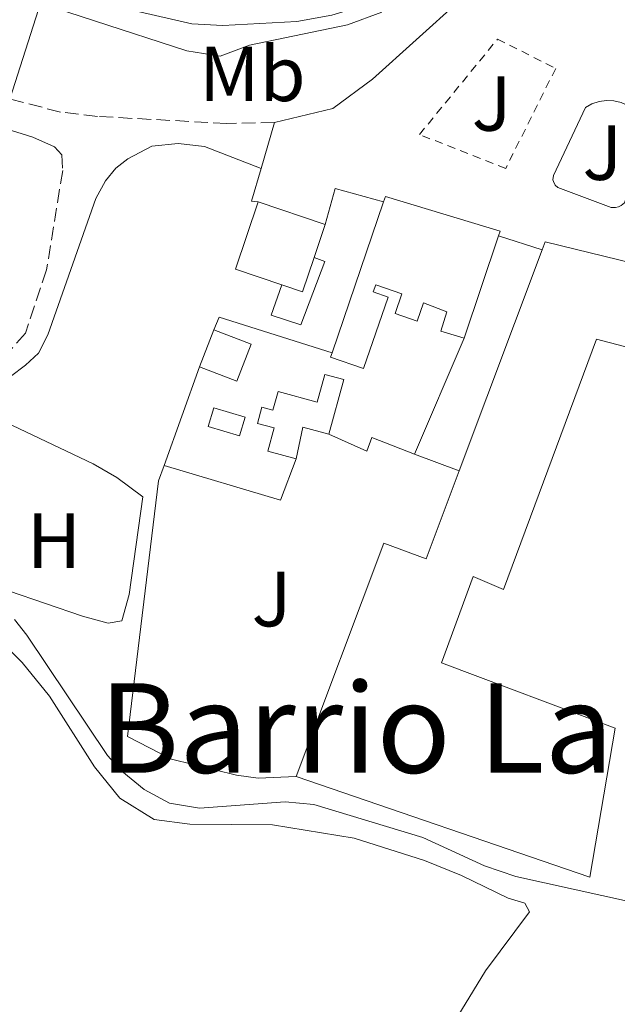
# Model space of a CAD drawing. Units: metres. Extents: x 629572 to 631905, y 4640866 to 4641757.
# Drawn here: x 630772 to 630849, y 4641516 to 4641642 of the extents above; entities that cross this region are included whole.
import ezdxf
from ezdxf.enums import TextEntityAlignment as Align

# ---------------------------------------------------------------- set-up
doc = ezdxf.new("R2010")
doc.units = ezdxf.units.M
doc.header["$MEASUREMENT"] = 0
doc.linetypes.add('DGN Style 2', pattern=[1.7399219301090239, 1.043953158065414, -0.6959687720436097])
doc.linetypes.add('DGN Style 3', pattern=[2.435890702152634, 1.739921930109024, -0.6959687720436097])
for name, color, linetype, lineweight in [('Acequia sin especificar', 4, 'Continuous', 0), ('Camino', 7, 'DGN Style 3', 0), ('Curva de nivel intermedia', 30, 'Continuous', 0), ('Edificio', 1, 'Continuous', 13), ('Etiqueta de uso rústico', 92, 'Continuous', 0), ('Línea  de muro-pared o tapia', 1, 'Continuous', 13), ('Línea de asfalto', 7, 'Continuous', 13), ('Línea de bordillo', 7, 'Continuous', 13), ('Línea de cambio de uso (parcela vista)', 92, 'Continuous', 0), ('Margen derecho', 7, 'Continuous', 0), ('Texto sin clasificar', 7, 'Continuous', 0), ('Valla', 7, 'DGN Style 2', 0), ('Zona ajardinada', 92, 'Continuous', 0)]:
    doc.layers.add(name, color=color, linetype=linetype, lineweight=lineweight)
doc.styles.add('Style-Arial', font='arial.ttf')

msp = doc.modelspace()

# ---------------------------------------------------------------- linework, layer by layer
at = {"layer": 'Acequia sin especificar', "color": 4, "linetype": 'Continuous', "lineweight": 0}
msp.add_polyline3d([(630850.79, 4641528.92, 260.5599999999977), (630836.0899999999, 4641532.16, 260.4700000000012), (630832.0700000003, 4641533.529999999, 260.4700000000012), (630824.1600000003, 4641537.189999999, 260.5), (630810.1699999999, 4641541.42, 260.5399999999936), (630806.5099999999, 4641541.76, 260.5399999999936), (630795.5199999996, 4641540.939999999, 260.5), (630791.6699999999, 4641541.58, 260.5), (630788.3899999997, 4641543.350000001, 260.429999999993), (630785.5300000003, 4641545.689999999, 260.429999999993), (630783.6900000004, 4641547.680000001, 260.3899999999995), (630773.3700000001, 4641563.140000001, 260.3899999999995), (630771.79, 4641565.140000001, 260.3899999999995)], dxfattribs=at)
at = {"layer": 'Camino', "color": 7, "linetype": 'DGN Style 3', "lineweight": 0}
for points in [[(630805.1200000006, 4641628.890000002, 260.4199999999984), (630799.0199999987, 4641628.790000001, 260.4199999999984), (630782.409999999, 4641629.680000001, 260.2700000000041), (630777.6700000004, 4641630.25, 260.3099999999976), (630771.1900000006, 4641631.910000001, 260.1600000000035)], [(630777.8700000015, 4641624.780000002, 260.1600000000035), (630777.9600000009, 4641622.74, 260.229999999996), (630775.8999999978, 4641610.000000002, 260.229999999996), (630773.1799999998, 4641601.890000001, 260.4199999999984), (630771.2300000008, 4641599.670000004, 260.4900000000054), (630767.659999999, 4641596.930000001, 260.7899999999937), (630760.6099999992, 4641593.430000001, 260.8300000000018), (630753.6299999988, 4641588.81, 260.8600000000006), (630750.4400000013, 4641587.310000001, 260.8600000000006), (630748.3899999994, 4641587.440000002, 260.7899999999937), (630743.149999998, 4641588.670000002, 260.6399999999994)]]:
    msp.add_polyline3d(points, dxfattribs=at)
at = {"layer": 'Curva de nivel intermedia', "color": 30, "linetype": 'Continuous', "lineweight": 0, "elevation": 260.0000000000001, "flags": 128}
msp.add_lwpolyline([(630818.9000000005, 4641643.050000001), (630814.4800000016, 4641641.439999999), (630801.9400000023, 4641638.829999999), (630798.1800000004, 4641637.419999998), (630793.8799999999, 4641638.119999998), (630770.2000000004, 4641645.839999998)], dxfattribs=at)
at = {"layer": 'Edificio', "color": 51, "linetype": 'Continuous', "lineweight": 13, "extrusion": (-0.06499142778247323, 0.02553321628337114, 0.9975591056077943), "elevation": 77781.94051806393, "flags": 128}
msp.add_lwpolyline([(-4550826.520039281, -1107415.861548235), (-4550826.220796293, -1107422.162822204), (-4550835.324538165, -1107422.59245452)], dxfattribs=at)
at = {"layer": 'Edificio', "color": 51, "linetype": 'Continuous', "lineweight": 13, "extrusion": (-0.06573944182325846, 0.02221962486427572, 0.9975894015373545), "elevation": 61929.6709884351, "flags": 128}
msp.add_lwpolyline([(-4599220.591599646, -886494.0187451259), (-4599220.591599646, -886484.940017241)], dxfattribs=at)
at = {"layer": 'Edificio', "color": 51, "linetype": 'Continuous', "lineweight": 13, "extrusion": (-0.02369734707354081, -0.06955045888050837, 0.9972969314157077), "elevation": -337509.8537563361, "flags": 128}
msp.add_lwpolyline([(-899880.6292096215, 4584612.413631514), (-899880.6292096215, 4584632.96435413)], dxfattribs=at)
at = {"layer": 'Edificio', "color": 51, "linetype": 'Continuous', "lineweight": 13, "extrusion": (0.001400483713601059, 0.004231248666338288, 0.9999900675407191), "elevation": 20787.81956287039, "flags": 128}
msp.add_lwpolyline([(630810.6308646917, 4641569.421840659), (630809.2208380646, 4641565.161802526)], dxfattribs=at)
at = {"layer": 'Edificio', "color": 51, "linetype": 'Continuous', "lineweight": 13, "extrusion": (-0.06418549985270004, -0.1902382873639819, 0.979637491947648), "elevation": -923242.4532329257, "flags": 128}
msp.add_lwpolyline([(-886146.4729767769, 4506096.217671476), (-886146.4729767768, 4506082.072446136)], dxfattribs=at)
at = {"layer": 'Edificio', "color": 51, "linetype": 'Continuous', "lineweight": 13, "extrusion": (-0.03082758284859015, -0.08214899541672595, 0.9961431637509421), "elevation": -400483.6026599702, "flags": 128}
msp.add_lwpolyline([(-1040163.733997411, 4549716.620536932), (-1040163.733997411, 4549747.050387407)], dxfattribs=at)
at = {"layer": 'Edificio', "color": 51, "linetype": 'Continuous', "lineweight": 13, "extrusion": (-0.06344777996865233, 0.02380733569309032, 0.9977011526425366), "elevation": 70744.85919181726, "flags": 128}
msp.add_lwpolyline([(-4567361.49566363, -1037633.69770966), (-4567356.86203385, -1037633.550145914), (-4567356.773695733, -1037636.353857093)], dxfattribs=at)
at = {"layer": 'Edificio', "color": 1, "linetype": 'Continuous', "lineweight": 13, "extrusion": (-0.004470126371812464, 0.04779275305436051, 0.998847270970745), "elevation": 219278.3758772852, "flags": 128}
msp.add_lwpolyline([(-1060310.088505406, -4557414.382641712), (-1060307.81229492, -4557409.799436956), (-1060303.205434976, -4557412.091039334), (-1060305.481645461, -4557416.674244089), (-1060310.088505406, -4557414.382641712)], close=True, dxfattribs=at)
at = {"layer": 'Edificio', "color": 51, "linetype": 'Continuous', "lineweight": 13, "extrusion": (-0.004470126371812464, 0.04779275305436051, 0.998847270970745), "elevation": 219278.3758772852, "flags": 128}
msp.add_lwpolyline([(-1060305.481645461, -4557416.674244089), (-1060310.088505406, -4557414.382641712), (-1060307.81229492, -4557409.799436956), (-1060303.205434976, -4557412.091039334)], dxfattribs=at)
at = {"layer": 'Edificio', "color": 51, "linetype": 'Continuous', "lineweight": 13, "extrusion": (0.01547241581546028, 0.04011055621499539, 0.9990754464148126), "elevation": 196200.4360863704, "flags": 128}
msp.add_lwpolyline([(1081966.871071602, -4553370.613064308), (1081966.871071602, -4553375.730378055)], dxfattribs=at)
at = {"layer": 'Edificio', "color": 51, "linetype": 'Continuous', "lineweight": 13, "extrusion": (-0.02504839349348741, -0.04885828306128134, 0.998491585422581), "elevation": -242317.7123585357, "flags": 128}
msp.add_lwpolyline([(-1556215.687111584, 4411546.946196675), (-1556219.078769222, 4411546.21766495), (-1556218.005290703, 4411542.210740458)], dxfattribs=at)
at = {"layer": 'Edificio', "color": 1, "linetype": 'Continuous', "lineweight": 13}
for points in [[(630770.04, 4641628.289999999, 264.8800000000047), (630759.2800000003, 4641594.630000001, 265.2700000000041), (630753.4299999997, 4641596.5, 264.8600000000006), (630751.9600000001, 4641591.9, 263.179999999993), (630750.5599999997, 4641592.350000001, 263.2299999999959), (630741.6799999997, 4641595.189999999, 263.5200000000041), (630746.2999999998, 4641609.640000001, 263.820000000007), (630750.29, 4641608.369999999, 264.7799999999988), (630750.4500000002, 4641608.310000001, 264.820000000007), (630763.4600000001, 4641647.050000001, 265.2700000000041), (630774.8700000001, 4641643.41, 264.7100000000065), (630771.1900000004, 4641631.91, 264.8399999999965)], [(630810.2100000001, 4641611.57, 264.570000000007), (630808.7199999997, 4641607.180000001, 264.5800000000018), (630806.0700000003, 4641608.08, 264.3899999999995), (630800.1100000005, 4641610.100000001, 263.9499999999971), (630803.04, 4641618.730000001, 263.9199999999983), (630811.6200000001, 4641615.83, 264.5500000000029)], [(630833.8799999999, 4641614.359999999, 266.1199999999953), (630829.4500000002, 4641601.230000001, 263.2799999999988), (630826.4800000006, 4641602.119999999, 263.2799999999988), (630827.2300000006, 4641604.630000001, 265.3999999999942), (630824.2599999999, 4641605.779999999, 264.8800000000047), (630823.4299999997, 4641603.41, 264.2899999999936), (630820.5899999999, 4641604.4, 264.2100000000065), (630821.4800000006, 4641606.930000001, 264.9600000000065), (630818.1200000001, 4641608.100000001, 264.9900000000052), (630817.7999999998, 4641607.17, 264.5500000000029), (630819.7300000006, 4641606.5, 263.6199999999953), (630816.5300000003, 4641597.359999999, 263.6199999999953), (630812.3300000001, 4641598.789999999, 264.7700000000041), (630812.5199999996, 4641599.350000001, 264.8099999999977), (630819.1299999999, 4641618.75, 266.320000000007), (630819.3499999996, 4641619.41, 266.3699999999953), (630834.0899999999, 4641614.970000001, 266.2599999999948)], [(630814.0199999996, 4641595.930000001, 263.6199999999953), (630812.1100000005, 4641588.91, 263.5800000000018), (630808.7599999999, 4641589.810000001, 263.5399999999936), (630807.8899999997, 4641585.76, 263.320000000007), (630804.29, 4641586.74, 263.320000000007), (630805.0999999996, 4641589.720000001, 263.0599999999977), (630802.9299999997, 4641590.310000001, 262.8699999999953), (630803.4900000002, 4641592.380000001, 262.7599999999948), (630804.9199999999, 4641591.99, 262.8399999999965), (630805.5800000001, 4641594.390000001, 262.8399999999965), (630810.6100000005, 4641593.02, 263.8800000000047), (630811.5800000001, 4641596.59, 263.7299999999959)], [(630801.3799999999, 4641591.119999999, 262.9900000000052), (630800.6600000003, 4641588.699999999, 262.7599999999948), (630796.6399999997, 4641589.890000001, 262.8399999999965), (630797.3600000005, 4641592.310000001, 263.0599999999977)]]:
    msp.add_polyline3d(points, close=True, dxfattribs=at)
at = {"layer": 'Edificio', "color": 51, "linetype": 'Continuous', "lineweight": 13}
for points in [[(630741.6799999997, 4641595.189999999, 263.5200000000041), (630746.2999999998, 4641609.640000001, 263.820000000007), (630750.29, 4641608.369999999, 264.7799999999988), (630750.4500000002, 4641608.310000001, 264.820000000007), (630763.4600000001, 4641647.050000001, 265.2700000000041), (630774.8700000001, 4641643.41, 264.7100000000065), (630771.1900000004, 4641631.91, 264.8399999999965)], [(630819.1299999999, 4641618.75, 266.320000000007), (630819.3499999996, 4641619.41, 266.3699999999953), (630834.0899999999, 4641614.970000001, 266.2599999999948), (630833.8799999999, 4641614.359999999, 266.1199999999953)], [(630839.4600000001, 4641612.59, 268.5), (630839.8399999999, 4641613.609999999, 268.6000000000058), (630877.7999999998, 4641604.310000001, 266.929999999993), (630882.5800000001, 4641600.83, 266.7400000000052)], [(630829.4500000002, 4641601.230000001, 263.2799999999988), (630826.4800000006, 4641602.119999999, 263.2799999999988), (630827.2300000006, 4641604.630000001, 265.3999999999942), (630824.2599999999, 4641605.779999999, 264.8800000000047), (630823.4299999997, 4641603.41, 264.2899999999936), (630820.5899999999, 4641604.4, 264.2100000000065), (630821.4800000006, 4641606.930000001, 264.9600000000065), (630818.1200000001, 4641608.100000001, 264.9900000000052), (630817.7999999998, 4641607.17, 264.5500000000029), (630819.7300000006, 4641606.5, 263.6199999999953), (630816.5300000003, 4641597.359999999, 263.6199999999953), (630812.3300000001, 4641598.789999999, 264.7700000000041), (630812.5199999996, 4641599.350000001, 264.8099999999977)], [(630863.54, 4641539.480000001, 265.8099999999977), (630855.3499999996, 4641542.42, 265.7700000000041), (630857.0499999998, 4641547.08, 265.6600000000035), (630854.8300000001, 4641548.060000001, 265.6600000000035), (630859.0300000003, 4641559, 266.5899999999965), (630858.0499999998, 4641559.27, 266.6300000000047), (630862.54, 4641582.789999999, 266.6300000000047), (630874.2699999996, 4641580.960000001, 268.3800000000047), (630875.7599999999, 4641590.630000001, 267.6000000000058), (630861.0700000003, 4641594.430000001, 264.8099999999977), (630861.7400000002, 4641597.09, 267.6000000000058), (630846.4500000002, 4641601.100000001, 267.4799999999959), (630834.5, 4641568.970000001, 265.070000000007), (630830.6200000001, 4641570.640000001, 266.2599999999948), (630826.5700000003, 4641559.600000001, 266.1100000000006), (630848.8200000003, 4641551.199999999, 266.5200000000041), (630845.5899999999, 4641532.07, 266.5899999999965), (630807.9199999999, 4641544.980000001, 266.929999999993)], [(630807.8899999997, 4641585.76, 263.320000000007), (630804.29, 4641586.74, 263.320000000007), (630805.0999999996, 4641589.720000001, 263.0599999999977), (630802.9299999997, 4641590.310000001, 262.8699999999953), (630803.4900000002, 4641592.380000001, 262.7599999999948), (630804.9199999999, 4641591.99, 262.8399999999965), (630805.5800000001, 4641594.390000001, 262.8399999999965), (630810.6100000005, 4641593.02, 263.8800000000047), (630811.5800000001, 4641596.59, 263.7299999999959), (630814.0199999996, 4641595.930000001, 263.6199999999953), (630812.1100000005, 4641588.91, 263.5800000000018)], [(630800.6600000003, 4641588.699999999, 262.7599999999948), (630796.6399999997, 4641589.890000001, 262.8399999999965), (630797.3600000005, 4641592.310000001, 263.0599999999977), (630801.3799999999, 4641591.119999999, 262.9900000000052), (630800.6600000003, 4641588.699999999, 262.7599999999948)], [(630807.9199999999, 4641544.980000001, 266.929999999993), (630819.1600000003, 4641574.939999999, 266.7400000000052), (630824.5800000001, 4641572.91, 264.7700000000041), (630828.8099999997, 4641584.210000001, 265.8300000000018)]]:
    msp.add_polyline3d(points, dxfattribs=at)
at = {"layer": 'Edificio', "color": 1, "linetype": 'Continuous', "lineweight": 13}
msp.add_polyline3d([(630861.7400000002, 4641597.09, 267.6000000000058), (630846.4500000002, 4641601.100000001, 267.4799999999959), (630834.5, 4641568.970000001, 265.070000000007), (630830.6200000001, 4641570.640000001, 266.2599999999948), (630826.5700000003, 4641559.600000001, 266.1100000000006), (630848.8200000003, 4641551.199999999, 266.5200000000041), (630845.5899999999, 4641532.07, 266.5899999999965), (630807.9199999999, 4641544.980000001, 266.929999999993), (630819.1600000003, 4641574.939999999, 266.7400000000052), (630824.5800000001, 4641572.91, 264.7700000000041), (630828.8099999997, 4641584.210000001, 265.8300000000018), (630839.4600000001, 4641612.59, 268.5), (630839.8399999999, 4641613.609999999, 268.6000000000058), (630877.7999999998, 4641604.310000001, 266.929999999993)], dxfattribs=at)
at = {"layer": 'Línea  de muro-pared o tapia', "color": 1, "linetype": 'Continuous', "lineweight": 13, "extrusion": (0.01647870672549422, 0.0606465832433639, 0.9980232683487701), "elevation": 292154.2466894005, "flags": 128}
msp.add_lwpolyline([(608347.525034182, -4635400.376207467), (608347.2743065172, -4635402.126531904), (608332.1070559048, -4635401.490050291)], dxfattribs=at)
at = {"layer": 'Línea  de muro-pared o tapia', "color": 1, "linetype": 'Continuous', "lineweight": 13, "extrusion": (0.007301172114912506, 0.0170437094753947, 0.9998280876496054), "elevation": 83978.64207751374, "flags": 128}
msp.add_lwpolyline([(1247859.608288571, -4514222.173094732), (1247859.608288571, -4514205.993360492)], dxfattribs=at)
at = {"layer": 'Línea  de muro-pared o tapia', "color": 1, "linetype": 'Continuous', "lineweight": 13, "extrusion": (-0.004026741475761796, -0.01121101591533747, 0.9999290467204328), "elevation": -54313.96311841915, "flags": 128}
msp.add_lwpolyline([(630786.9142887479, 4641267.677682352), (630791.454896255, 4641280.318476769)], dxfattribs=at)
at = {"layer": 'Línea  de muro-pared o tapia', "color": 1, "linetype": 'Continuous', "lineweight": 13, "extrusion": (0.007970712536317232, 0.01777304141278406, 0.9998102753725843), "elevation": 87785.04458054995, "flags": 128}
msp.add_lwpolyline([(1323784.017007612, -4492452.19144661), (1323783.654857426, -4492446.544204164), (1323799.107710314, -4492444.490661457)], dxfattribs=at)
at = {"layer": 'Línea  de muro-pared o tapia', "color": 1, "linetype": 'Continuous', "lineweight": 13, "extrusion": (-0.02294040270482168, 0.008607655459767325, 0.9996997780289975), "elevation": 25744.85169754125, "flags": 128}
msp.add_lwpolyline([(-4567350.70572463, -1039666.532279887), (-4567350.70572463, -1039660.410360254)], dxfattribs=at)
at = {"layer": 'Línea  de muro-pared o tapia', "color": 1, "linetype": 'Continuous', "lineweight": 13}
for points in [[(630810.2100000001, 4641611.57, 262.8300000000018), (630811.5999999996, 4641611.09, 262.7899999999936), (630808.5099999999, 4641602.930000001, 262.9100000000035), (630804.7199999997, 4641604.17, 262.8699999999953), (630806.0700000003, 4641608.08, 262.8699999999953)], [(630823.0800000001, 4641586.359999999, 263.0899999999965), (630817.6299999999, 4641588.480000001, 263.0500000000029), (630816.9699999997, 4641586.75, 263.1300000000047), (630812.1100000005, 4641588.91, 263.1300000000047)], [(630807.9199999999, 4641544.980000001, 263.1699999999983), (630803.0199999996, 4641544.77, 262.9100000000035), (630800.2599999999, 4641545.15, 262.9100000000035), (630791.9000000004, 4641547.220000001, 262.8399999999965), (630786.2800000003, 4641550.119999999, 262.7200000000012), (630790.25, 4641582.930000001, 262.9499999999971), (630790.9699999997, 4641584.91, 262.9700000000012)]]:
    msp.add_polyline3d(points, dxfattribs=at)
at = {"layer": 'Línea de asfalto', "color": 7, "linetype": 'Continuous', "lineweight": 13, "extrusion": (-0.02948554879094361, -0.03578299130537339, 0.9989245116352569), "elevation": -184432.8960586881, "flags": 128}
msp.add_lwpolyline([(-2464877.50981672, 3979088.031656884), (-2464888.1401651, 3979086.306260306), (-2464910.167841579, 3979079.836023143)], dxfattribs=at)
at = {"layer": 'Línea de asfalto', "color": 7, "linetype": 'Continuous', "lineweight": 13, "extrusion": (-0.01631971289682926, 0.02922236919707978, 0.9994397030884229), "elevation": 125605.1082826002, "flags": 128}
msp.add_lwpolyline([(-2813952.286582069, -3742820.511483782), (-2813937.570946749, -3742817.171023657), (-2813931.305238637, -3742816.328706259), (-2813923.870785528, -3742818.420095021)], dxfattribs=at)
at = {"layer": 'Línea de asfalto', "color": 7, "linetype": 'Continuous', "lineweight": 13, "extrusion": (0.004096281371398411, 0.01414421863354117, 0.9998915749010854), "elevation": 68496.56086189554, "flags": 128}
msp.add_lwpolyline([(630798.7597545868, 4641124.332051622), (630797.0594001514, 4641118.461464358)], dxfattribs=at)
at = {"layer": 'Línea de asfalto', "color": 7, "linetype": 'Continuous', "lineweight": 13, "extrusion": (0.001156848799894528, 0.01388218545531093, 0.9999029686063736), "elevation": 65426.10047902836, "flags": 128}
msp.add_lwpolyline([(630802.696416936, 4641161.995224074), (630801.4763483325, 4641157.774817388), (630802.3163477707, 4641157.704810642)], dxfattribs=at)
at = {"layer": 'Línea de bordillo', "color": 7, "linetype": 'Continuous', "lineweight": 13, "extrusion": (0.001652003653942861, 0.006024954503558241, 0.9999804852131654), "elevation": 29268.44221008866, "flags": 128}
msp.add_lwpolyline([(630810.3283056866, 4641523.733565754), (630811.6383534598, 4641528.353649606), (630817.8383449974, 4641526.653618751)], dxfattribs=at)
at = {"layer": 'Línea de bordillo', "color": 7, "linetype": 'Continuous', "lineweight": 13, "extrusion": (0.00651296611522883, -0.002065940864049055, 0.9999766563079002), "elevation": -5219.87718543779, "flags": 128}
msp.add_lwpolyline([(630818.8014351613, 4641613.481515284), (630824.3815773317, 4641611.711511506)], dxfattribs=at)
at = {"layer": 'Línea de bordillo', "color": 7, "linetype": 'Continuous', "lineweight": 13}
msp.add_polyline3d([(630848.3099999988, 4641618.000000002, 260.8500000000058), (630841.4699999992, 4641620.559999999, 260.7400000000053), (630841.1499999972, 4641620.86, 260.7400000000053), (630840.8999999993, 4641621.340000001, 260.7400000000053), (630840.85, 4641621.550000001, 260.7400000000053), (630840.9100000004, 4641622.109999999, 260.4900000000054), (630845.0199999987, 4641630.82, 260.4900000000054), (630845.8500000001, 4641631.29, 260.4600000000065), (630846.760000002, 4641631.609999999, 260.4400000000024), (630847.7099999997, 4641631.739999999, 260.4199999999984), (630848.6599999998, 4641631.700000001, 260.4199999999984), (630849.6000000007, 4641631.480000001, 260.4199999999984), (630850.469999998, 4641631.090000001, 260.4199999999984), (630851.2600000014, 4641630.540000001, 260.4400000000024), (630851.9299999997, 4641629.859999999, 260.4600000000065), (630852.4599999995, 4641629.059999999, 260.4900000000054), (630852.8399999995, 4641628.180000001, 260.5299999999989), (630853.0399999984, 4641627.250000001, 260.5700000000069), (630850.0399999989, 4641618.609999999, 260.7899999999937), (630849.6000000007, 4641618.25, 260.7899999999937), (630849.2499999999, 4641618.090000001, 260.7899999999937), (630848.8799999988, 4641618.000000002, 260.8099999999977), (630848.3099999988, 4641618.000000002, 260.8500000000058)], dxfattribs=at)
at = {"layer": 'Línea de cambio de uso (parcela vista)', "color": 92, "linetype": 'Continuous', "lineweight": 0}
for points in [[(630760.2100000001, 4641705.130000001, 259.3300000000018), (630776.3600000005, 4641689.91, 259.4700000000012), (630818.9100000003, 4641653.58, 259.070000000007), (630821.1200000001, 4641650.59, 259.2200000000012), (630821.3799999999, 4641649.180000001, 259.2899999999936), (630820.9900000002, 4641647.199999999, 259.3600000000006), (630819.4699999997, 4641645.33, 259.4400000000023), (630816.4299999997, 4641643.869999999, 259.4700000000012), (630812.4800000006, 4641642.689999999, 259.5500000000029), (630808, 4641641.859999999, 259.5500000000029), (630798.4900000002, 4641641.369999999, 259.3999999999942), (630794.54, 4641641.560000001, 259.4700000000012), (630767.0599999997, 4641647.91, 259.3999999999942)], [(630755.6879000004, 4641577.486199999, 260.8399999999965), (630755.7000000002, 4641577.680000001, 260.8399999999965), (630756.9299999997, 4641581.76, 260.7700000000041), (630759.5099999999, 4641588.050000001, 260.6600000000035), (630760.8399999999, 4641589.609999999, 260.6199999999953), (630763.1100000005, 4641590.970000001, 260.6199999999953), (630765.4800000006, 4641591.449999999, 260.5099999999948), (630771.54, 4641590.050000001, 260.5099999999948), (630781.8700000001, 4641585.130000001, 260.5800000000018), (630784.9000000004, 4641583.350000001, 260.6199999999953), (630788.2400000002, 4641580.880000001, 260.5800000000018), (630786.5, 4641568.33, 260.8000000000029), (630785.5499999998, 4641564.99, 260.7700000000041), (630783.8099999997, 4641564.65, 260.7700000000041), (630780.5099999999, 4641565.560000001, 260.7700000000041), (630766.2400000002, 4641570.449999999, 260.9900000000052), (630762.9535999997, 4641572.033100001, 260.9437999999937)], [(630770.0099999999, 4641562.42, 261), (630772.7599999999, 4641559.630000001, 261.070000000007), (630776.2699999996, 4641555.300000001, 261.0299999999988), (630782.0199999996, 4641546.230000001, 260.9199999999983), (630785.29, 4641542.230000001, 260.9199999999983), (630789.6799999997, 4641539.480000001, 260.8800000000047), (630794.2800000003, 4641538.869999999, 260.8500000000058), (630804.8799999999, 4641538.789999999, 260.7700000000041), (630815.3399999999, 4641537.100000001, 260.7299999999959), (630824.3499999996, 4641534.220000001, 260.8500000000058), (630829.1299999999, 4641532.310000001, 260.8500000000058), (630835.0899999999, 4641529.380000001, 260.9199999999983), (630837.2199999997, 4641528.74, 260.9199999999983), (630837.8499999996, 4641527.640000001, 260.9600000000065), (630832.1799999997, 4641520.08, 261.3300000000018), (630827.0899999999, 4641511.720000001, 261.5500000000029)]]:
    msp.add_polyline3d(points, dxfattribs=at)
at = {"layer": 'Margen derecho', "color": 7, "linetype": 'Continuous', "lineweight": 0, "elevation": 260.1600000000035, "flags": 128}
msp.add_lwpolyline([(630770.0399999995, 4641628.29), (630774.1299999976, 4641627.020000001), (630776.9100000004, 4641625.800000003), (630777.8700000015, 4641624.780000002)], dxfattribs=at)
at = {"layer": 'Margen derecho', "color": 7, "linetype": 'Continuous', "lineweight": 0}
msp.add_polyline3d([(630743.7899999995, 4641586.199999999, 261.1399999999995), (630748.4899999979, 4641585.550000001, 260.9900000000052), (630751.7600000001, 4641585.719999999, 260.8399999999966), (630755.8999999975, 4641588.059999999, 260.9900000000052), (630760.4299999982, 4641591.160000001, 260.9499999999971), (630769.0599999982, 4641595.27, 260.8000000000029), (630771.2600000021, 4641596.330000004, 260.8000000000029), (630773.190000001, 4641597.760000002, 260.7700000000042), (630774.8599999985, 4641599.330000003, 260.6199999999953), (630776.0599999988, 4641601.670000004, 260.5399999999938), (630782.2100000001, 4641619.140000002, 260.1000000000058), (630783.4499999983, 4641621.41, 260.1300000000047), (630784.7800000005, 4641623.039999999, 260.1000000000058), (630786.309999997, 4641624.24, 260.1000000000058), (630789.3899999994, 4641625.890000002, 260.1300000000047), (630792.7600000025, 4641626.2, 260.1300000000047), (630796.1599999998, 4641625.809999999, 260.1000000000058), (630803.4200000018, 4641623.02, 260.5099999999948)], dxfattribs=at)
at = {"layer": 'Valla', "color": 7, "linetype": 'DGN Style 2', "lineweight": 0}
msp.add_polyline3d([(630834.79, 4641623.02, 260.8600000000006), (630823.7300000006, 4641627.359999999, 260.7100000000065), (630833.7400000002, 4641639.619999999, 260.9700000000012), (630841.2000000002, 4641635.84, 260.9700000000012), (630834.79, 4641623.02, 260.8600000000006)], dxfattribs=at)

# ---------------------------------------------------------------- texts
at = {"layer": 'Etiqueta de uso rústico', "color": 92, "linetype": 'Continuous', "lineweight": 0, "style": 'Style-Arial'}
for s, p in [('Mb', (630802.2902462424, 4641635.150009998, 260.1499999999942)), ('H', (630776.8416459913, 4641575.260010001, 260.7700000000041))]:
    msp.add_text(s, height=7.000000000000002, dxfattribs=at).set_placement(p, align=Align.MIDDLE_CENTER)
at = {"layer": 'Texto sin clasificar', "color": 7, "linetype": 'Continuous', "lineweight": 0, "style": 'Style-Arial'}
msp.add_text('Barrio La Estación', height=11.5, dxfattribs=at).set_placement((630848.7259400208, 4641551.220009997, 261.4199999999983), align=Align.MIDDLE_CENTER)
at = {"layer": 'Zona ajardinada', "color": 92, "linetype": 'Continuous', "lineweight": 0, "style": 'Style-Arial'}
for p in [(630832.9869051353, 4641631.35001, 260.4400000000023), (630847.1869051355, 4641625.04001, 260.5200000000041), (630804.7469051338, 4641567.760009999, 260.9400000000023)]:
    msp.add_text('J', height=7.000000000000002, dxfattribs=at).set_placement(p, align=Align.MIDDLE_CENTER)

doc.saveas('drawing.dxf')
